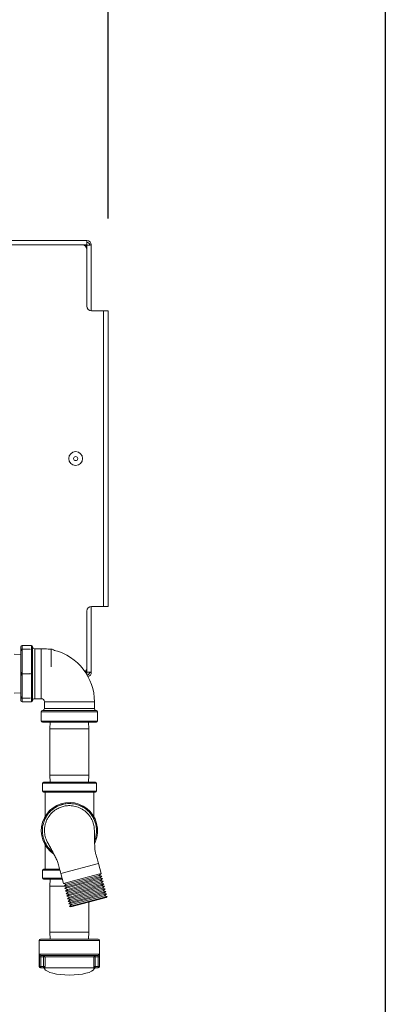
# Model space of a CAD drawing. Extents: x 10 to 210, y 10 to 169.
# Drawn here: x 200 to 210, y 39 to 65 of the extents above; entities that cross this region are included whole.
import ezdxf

# ---------------------------------------------------------------- set-up
doc = ezdxf.new("R2010")
doc.units = 0
doc.header["$MEASUREMENT"] = 0
doc.layers.get('0').update_dxf_attribs({"linetype": 'CONTINUOUS'})
doc.layers.get('DEFPOINTS').update_dxf_attribs({"linetype": 'CONTINUOUS'})
doc.layers.add('SHEET_SIZE', color=7, linetype='CONTINUOUS', plot=False)
doc.styles.get("Standard").update_dxf_attribs({"font": 'GOTHIC.TTF'})
doc.dimstyles.new('WEB_DRAWINGS', dxfattribs={"dimscale": 20, "dimtxt": 0.125, "dimasz": 0.25, "dimexe": 0.125, "dimexo": 0.125, "dimgap": 0.09, "dimtad": 0, "dimtih": 1, "dimtoh": 1, "dimrnd": 0.03125, "dimzin": 0, "dimdsep": 46, "dimtxsty": 'Standard', "dimcen": 0.09, "dimadec": 0, "dimazin": 0, "dimtfac": 1, "dimtofl": 0, "dimtmove": 0, "dimatfit": 3, "dimfxl": 1, "dimtolj": 1, "dimtzin": 0, "dimarcsym": 0})

# ---------------------------------------------------------------- blocks, each defined once
blk = doc.blocks.new('*D25')
at = {"color": 0, "lineweight": -2}
for p, q in [((140.699, 61.367), (140.699, 74.655)), ((202.483, 59.941), (202.483, 74.655)), ((145.699, 72.155), (161.941, 72.155)), ((197.483, 72.155), (181.241, 72.155))]:
    blk.add_line(p, q, dxfattribs=at)
at = {"color": 0}
for points in [[(145.699, 72.988), (145.699, 71.321), (140.699, 72.155)], [(197.483, 71.321), (197.483, 72.988), (202.483, 72.155)]]:
    blk.add_solid(points, dxfattribs=at)
at = {"layer": 'DEFPOINTS', "color": 0}
for p in [(202.483, 72.155), (140.699, 58.867), (202.483, 57.441)]:
    blk.add_point(p, dxfattribs=at)
at = {"color": 0, "insert": (171.591, 72.155), "char_height": 2.5, "attachment_point": 5}
blk.add_mtext('\\A1;{61.78"\\P[1569mm]}', dxfattribs=at)
blk = doc.blocks.new('A$C30827')
at = {"color": 7, "linetype": 'Continuous', "lineweight": 0}
for p, q in [((25.332, 16.562), (30.536, 16.562)), ((25.38, 16.68), (30.661, 16.68)), ((30.543, 16.562), (30.654, 16.562)), ((30.654, 16.562), (30.621, 16.529)), ((30.628, 16.522), (30.661, 16.555)), ((30.661, 16.68), (30.661, 16.632)), ((30.661, 16.555), (30.661, 16.437)), ((30.779, 16.562), (30.731, 16.562)), ((30.779, 16.562), (30.779, 14.775)), ((30.661, 16.437), (30.661, 14.901)), ((30.786, 14.775), (31.114, 14.775)), ((31.114, 14.775), (31.114, 6.764)), ((31.114, 14.775), (31.233, 14.775)), ((31.233, 14.775), (31.233, 6.764)), ((30.779, 6.764), (30.779, 4.977)), ((31.114, 6.764), (30.786, 6.764)), ((31.233, 6.764), (31.114, 6.764)), ((30.661, 6.639), (30.661, 5.103)), ((28.872, 4.207), (28.872, 5.672)), ((29.125, 5.605), (28.875, 5.605)), ((28.875, 5.605), (28.875, 5.56)), ((29.156, 5.702), (28.903, 5.702)), ((28.903, 5.702), (28.903, 5.605)), ((29.125, 5.605), (29.125, 5.595)), ((29.156, 4.177), (29.156, 5.702)), ((29.186, 4.206), (29.186, 5.674)), ((29.424, 5.617), (29.246, 5.617)), ((29.246, 5.617), (29.246, 4.263)), ((29.424, 4.263), (29.424, 5.617)), ((29.693, 5.605), (29.606, 5.605)), ((29.693, 5.127), (29.693, 5.605)), ((28.872, 5.461), (28.688, 5.466)), ((28.903, 5.595), (28.903, 4.285)), ((30.661, 5.103), (30.661, 4.985)), ((28.875, 4.986), (28.875, 4.94)), ((29.125, 4.94), (28.875, 4.94)), ((28.875, 4.94), (28.875, 4.894)), ((29.125, 4.951), (29.125, 4.94)), ((29.125, 4.94), (29.125, 4.929)), ((30.621, 5.011), (30.654, 4.977)), ((30.654, 4.977), (30.621, 4.977)), ((30.661, 4.985), (30.628, 5.018)), ((30.779, 4.977), (30.731, 4.977)), ((28.688, 4.413), (28.872, 4.419)), ((28.875, 4.32), (28.875, 4.274)), ((29.125, 4.274), (28.875, 4.274)), ((28.903, 4.274), (28.903, 4.177)), ((29.125, 4.285), (29.125, 4.274)), ((28.903, 4.177), (29.156, 4.177)), ((29.246, 4.263), (29.424, 4.263)), ((29.509, 4.177), (29.509, 4)), ((29.509, 4.177), (30.863, 4.177)), ((30.863, 4), (30.863, 4.177)), ((29.424, 3.91), (29.424, 3.656)), ((30.186, 3.91), (29.424, 3.91)), ((30.186, 3.94), (29.452, 3.94)), ((29.509, 4), (30.863, 4)), ((30.92, 3.94), (30.186, 3.94)), ((30.949, 3.91), (30.186, 3.91)), ((30.949, 3.656), (30.949, 3.91)), ((29.424, 3.656), (30.186, 3.656)), ((30.186, 3.626), (29.454, 3.626)), ((29.665, 3.626), (29.659, 3.442)), ((30.186, 3.656), (30.949, 3.656)), ((30.918, 3.626), (30.186, 3.626)), ((30.713, 3.442), (30.707, 3.626)), ((29.659, 3.442), (29.659, 2.188)), ((30.186, 3.442), (29.659, 3.442)), ((30.713, 3.442), (30.186, 3.442)), ((30.713, 2.188), (30.713, 3.442)), ((29.659, 2.188), (29.665, 2.001)), ((30.186, 2.188), (29.659, 2.188)), ((30.713, 2.188), (30.186, 2.188)), ((30.707, 2.001), (30.713, 2.188)), ((29.454, 1.974), (29.454, 1.758)), ((30.186, 1.974), (29.454, 1.974)), ((29.481, 2.001), (30.186, 2.001)), ((30.186, 2.001), (30.891, 2.001)), ((30.918, 1.974), (30.186, 1.974)), ((30.918, 1.758), (30.918, 1.974)), ((29.454, 1.758), (30.186, 1.758)), ((30.186, 1.73), (29.481, 1.73)), ((29.524, 1.059), (29.524, 1.73)), ((30.186, 1.758), (30.918, 1.758)), ((30.891, 1.73), (30.186, 1.73)), ((30.848, 1.058), (30.848, 1.73)), ((29.524, -0.356), (29.524, 0.314)), ((30.971, -0.206), (29.953, -0.479)), ((31.043, -0.474), (30.971, -0.206)), ((29.454, -0.383), (29.454, -0.6)), ((29.926, -0.383), (29.454, -0.383)), ((29.481, -0.356), (29.919, -0.356)), ((29.953, -0.479), (30.025, -0.747)), ((30.534, -0.611), (31.043, -0.474)), ((30.543, -0.645), (30.992, -0.525)), ((30.992, -0.525), (31.043, -0.474)), ((31.061, -0.544), (30.992, -0.525)), ((29.454, -0.6), (29.986, -0.6)), ((29.993, -0.627), (29.481, -0.627)), ((29.665, -0.627), (29.659, -0.814)), ((30.025, -0.747), (30.534, -0.611)), ((30.025, -0.747), (30.094, -0.766)), ((30.044, -0.816), (30.552, -0.68)), ((30.094, -0.766), (30.044, -0.816)), ((30.062, -0.885), (30.571, -0.749)), ((30.094, -0.766), (30.543, -0.645)), ((30.113, -0.835), (30.562, -0.714)), ((30.131, -0.904), (30.58, -0.784)), ((30.552, -0.68), (31.061, -0.544)), ((30.562, -0.714), (31.01, -0.594)), ((30.571, -0.749), (31.08, -0.613)), ((30.58, -0.784), (31.029, -0.663)), ((30.59, -0.818), (31.098, -0.682)), ((30.599, -0.853), (31.048, -0.733)), ((30.608, -0.888), (31.117, -0.751)), ((31.01, -0.594), (31.061, -0.544)), ((31.08, -0.613), (31.01, -0.594)), ((31.029, -0.663), (31.08, -0.613)), ((31.098, -0.682), (31.029, -0.663)), ((31.048, -0.733), (31.098, -0.682)), ((31.117, -0.751), (31.048, -0.733)), ((31.066, -0.802), (31.117, -0.751)), ((29.659, -0.814), (29.659, -2.068)), ((30.046, -0.814), (29.659, -0.814)), ((30.044, -0.816), (30.113, -0.835)), ((30.113, -0.835), (30.062, -0.885)), ((30.062, -0.885), (30.131, -0.904)), ((30.081, -0.955), (30.59, -0.818)), ((30.131, -0.904), (30.081, -0.955)), ((30.081, -0.955), (30.15, -0.973)), ((30.099, -1.024), (30.608, -0.888)), ((30.15, -0.973), (30.099, -1.024)), ((30.099, -1.024), (30.169, -1.042)), ((30.118, -1.093), (30.627, -0.957)), ((30.169, -1.042), (30.118, -1.093)), ((30.136, -1.162), (30.645, -1.026)), ((30.15, -0.973), (30.599, -0.853)), ((30.169, -1.042), (30.617, -0.922)), ((30.187, -1.112), (30.636, -0.991)), ((30.206, -1.181), (30.654, -1.061)), ((30.617, -0.922), (31.066, -0.802)), ((30.627, -0.957), (31.135, -0.82)), ((30.636, -0.991), (31.085, -0.871)), ((30.645, -1.026), (31.154, -0.89)), ((30.654, -1.061), (31.103, -0.94)), ((30.664, -1.095), (31.172, -0.959)), ((30.673, -1.13), (31.122, -1.01)), ((30.682, -1.164), (31.191, -1.028)), ((31.135, -0.82), (31.066, -0.802)), ((31.085, -0.871), (31.135, -0.82)), ((31.154, -0.89), (31.085, -0.871)), ((31.103, -0.94), (31.154, -0.89)), ((31.172, -0.959), (31.103, -0.94)), ((31.122, -1.01), (31.172, -0.959)), ((31.191, -1.028), (31.122, -1.01)), ((31.14, -1.079), (31.191, -1.028)), ((30.118, -1.093), (30.187, -1.112)), ((30.187, -1.112), (30.136, -1.162)), ((30.136, -1.162), (30.206, -1.181)), ((30.155, -1.231), (30.664, -1.095)), ((30.206, -1.181), (30.155, -1.231)), ((30.155, -1.231), (30.224, -1.25)), ((30.174, -1.301), (30.682, -1.164)), ((30.224, -1.25), (30.174, -1.301)), ((30.174, -1.301), (30.243, -1.319)), ((30.192, -1.37), (30.701, -1.234)), ((30.243, -1.319), (30.192, -1.37)), ((30.224, -1.25), (30.673, -1.13)), ((30.227, -1.379), (31.184, -1.123)), ((30.243, -1.319), (30.692, -1.199)), ((30.692, -1.199), (31.14, -1.079)), ((30.701, -1.234), (31.21, -1.097)), ((30.713, -2.068), (30.713, -1.249)), ((31.21, -1.097), (31.14, -1.079)), ((31.184, -1.123), (31.21, -1.097)), ((30.192, -1.37), (30.227, -1.379)), ((29.659, -2.068), (29.665, -2.254)), ((30.186, -2.068), (29.659, -2.068)), ((30.713, -2.068), (30.186, -2.068)), ((30.707, -2.254), (30.713, -2.068)), ((29.369, -2.292), (29.369, -2.996)), ((31.004, -2.292), (29.369, -2.292)), ((29.406, -2.254), (30.966, -2.254)), ((31.004, -2.996), (31.004, -2.292)), ((29.383, -2.658), (30.989, -2.658)), ((29.372, -2.996), (29.372, -2.733)), ((29.372, -2.733), (29.41, -2.733)), ((29.487, -2.733), (29.41, -2.733)), ((29.41, -2.733), (29.41, -2.996)), ((30.952, -2.695), (29.42, -2.695)), ((29.487, -2.733), (29.487, -2.695)), ((29.487, -2.733), (29.524, -2.733)), ((29.487, -2.996), (29.487, -2.733)), ((30.849, -2.733), (29.524, -2.733)), ((29.524, -2.733), (29.524, -2.996)), ((30.849, -2.996), (30.849, -2.733)), ((30.849, -2.733), (30.885, -2.733)), ((30.885, -2.733), (30.885, -2.695)), ((30.963, -2.733), (30.885, -2.733)), ((30.885, -2.733), (30.885, -2.996)), ((30.963, -2.733), (31, -2.733)), ((30.963, -2.996), (30.963, -2.733)), ((31, -2.733), (31, -2.996)), ((29.369, -2.996), (29.372, -2.996)), ((29.372, -2.996), (29.41, -2.996)), ((29.41, -3.034), (29.406, -3.034)), ((29.41, -2.996), (29.487, -2.996)), ((29.41, -3.034), (29.41, -2.996)), ((29.483, -3.034), (29.41, -3.034)), ((29.487, -2.996), (29.524, -2.996)), ((29.517, -3.057), (29.514, -3.057)), ((29.522, -3.034), (30.851, -3.034)), ((30.849, -2.996), (30.885, -2.996)), ((30.858, -3.057), (30.855, -3.057)), ((30.885, -2.996), (30.963, -2.996)), ((30.963, -3.034), (30.889, -3.034)), ((30.963, -3.034), (30.963, -2.996)), ((30.963, -2.996), (31, -2.996)), ((30.966, -3.034), (30.963, -3.034)), ((31, -2.996), (31.004, -2.996))]:
    blk.add_line(p, q, dxfattribs=at)
at = {"color": 7, "linetype": 'Continuous', "lineweight": 0, "flags": 128}
blk.add_lwpolyline([(29.606, 5.605), (29.565, 5.61), (29.424, 5.617)], dxfattribs=at)
at = {"color": 7, "linetype": 'Continuous', "lineweight": 0}
for radius in [0.188, 0.0552]:
    blk.add_circle((30.355, 10.77), radius, dxfattribs=at)
for centre, radius, start, end in [((30.536, 16.437), 0.125, 0, 90), ((30.661, 16.562), 0.118, 0, 90), ((30.661, 16.562), 0.0702, 0, 90), ((30.786, 14.901), 0.125, 180, 270), ((30.786, 6.639), 0.125, 90, 180), ((28.903, 5.672), 0.0301, 90, 180), ((29.156, 5.672), 0.0301, 3.1847, 90), ((29.246, 5.677), 0.0602, 183.1847, 270), ((29.693, 5.48), 0.125, 47.6724, 90), ((29.424, 4.177), 1.44, 0, 75.7609), ((30.536, 5.103), 0.125, 304.1471, 0), ((30.661, 4.977), 0.0702, 272.9159, 0), ((30.661, 4.977), 0.118, 284.0802, 0), ((28.903, 4.207), 0.0301, 180, 270), ((29.156, 4.207), 0.0301, 270, 356.8153), ((29.246, 4.202), 0.0602, 90, 176.8153), ((29.424, 4.177), 0.0853, 0, 90), ((29.454, 3.91), 0.0301, 93.1847, 180), ((29.449, 4), 0.0602, 273.1847, 0), ((30.923, 4), 0.0602, 180, 266.8153), ((30.918, 3.91), 0.0301, 0, 86.8153), ((29.454, 3.656), 0.0301, 180, 270), ((30.918, 3.656), 0.0301, 270, 0), ((29.481, 1.974), 0.0271, 90, 180), ((30.891, 1.974), 0.0271, 0, 90), ((29.481, 1.758), 0.0271, 180, 270), ((30.891, 1.758), 0.0271, 270, 0), ((30.186, 0.688), 0.762, 14.9696, 236.3925), ((29.481, -0.383), 0.0271, 90, 180), ((29.481, -0.6), 0.0271, 180, 270), ((29.406, -2.292), 0.0376, 90, 180), ((30.966, -2.292), 0.0376, 0, 90), ((29.421, -2.658), 0.0373, 179.4798, 269.4702), ((30.952, -2.658), 0.0373, 270.5298, 0.5202), ((29.486, -2.733), 0.0372, 359.3795, 89.3658), ((30.886, -2.733), 0.0372, 90.6342, 180.6205), ((29.406, -2.996), 0.0376, 180, 270), ((29.41, -2.996), 0.0375, 179.8752, 269.8746), ((29.479, -3.072), 0.0376, 22.8323, 90), ((29.483, -3.071), 0.0374, 22.6284, 89.9227), ((29.486, -3.058), 0.0426, 33.8795, 92.1163), ((30.886, -3.058), 0.0426, 87.8837, 146.1205), ((30.889, -3.071), 0.0374, 90.0773, 157.3716), ((30.893, -3.072), 0.0376, 90, 157.1677), ((30.963, -2.996), 0.0375, 270.1254, 0.1248), ((30.966, -2.996), 0.0376, 270, 0)]:
    blk.add_arc(centre, radius, start, end, dxfattribs=at)
for centre, major_axis, ratio, start_param, end_param in [((30.661, 16.562), (0, 0.118), 0.059924, 0, 1.570796), ((30.661, 16.562), (0, 0.0702), 0.101015, 0, 1.570796), ((30.661, 16.562), (0.118, 0), 0.059924, 4.712389, 6.283185), ((30.661, 16.562), (0.0702, 0), 0.101015, 4.712389, 6.283185), ((30.661, 4.977), (0, 0.0702), 0.101015, 1.570796, 2.523357), ((30.661, 4.977), (0, 0.118), 0.059924, 1.570796, 2.040324), ((30.661, 4.977), (0.0702, 0), 0.101015, 0, 1.570796), ((30.661, 4.977), (0.118, 0), 0.059924, 0, 1.570796), ((30.186, -3.034), (0.677, 0), 0.285185, 3.261091, 4.712389), ((30.186, -3.034), (-0.677, 0), 0.285185, 1.570796, 3.022095)]:
    blk.add_ellipse(centre, major_axis=major_axis, ratio=ratio, start_param=start_param, end_param=end_param, dxfattribs=at)
for points, knots in [([(30.895, 0.877), (30.883, 0.916), (30.858, 0.993), (30.797, 1.1), (30.72, 1.196), (30.627, 1.278), (30.522, 1.344), (30.407, 1.391), (30.286, 1.418), (30.162, 1.424), (30.038, 1.41), (29.919, 1.374), (29.807, 1.32), (29.707, 1.247), (29.619, 1.159), (29.548, 1.057), (29.495, 0.945), (29.462, 0.825), (29.449, 0.701), (29.457, 0.577), (29.486, 0.456), (29.534, 0.342), (29.602, 0.238), (29.669, 0.161), (29.717, 0.125), (29.733, 0.113)], [0, 0, 0, 0, 0.043565, 0.087749, 0.131932, 0.176532, 0.221132, 0.265732, 0.310333, 0.354933, 0.399533, 0.444134, 0.488734, 0.533334, 0.577934, 0.622535, 0.667135, 0.711735, 0.756336, 0.800936, 0.845536, 0.890136, 0.934737, 0.979337, 1, 1, 1, 1]), ([(30.971, -0.206), (30.958, -0.16), (30.936, -0.076), (30.906, 0.038), (30.88, 0.129), (30.875, 0.225), (30.87, 0.309), (30.867, 0.382), (30.865, 0.43), (30.864, 0.471), (30.863, 0.514), (30.862, 0.564), (30.862, 0.608), (30.862, 0.66), (30.861, 0.724), (30.854, 0.793), (30.841, 0.858), (30.822, 0.923), (30.795, 0.986), (30.759, 1.051), (30.699, 1.134), (30.604, 1.228), (30.465, 1.311), (30.314, 1.358), (30.171, 1.369), (30.046, 1.353), (29.931, 1.318), (29.817, 1.26), (29.703, 1.17), (29.62, 1.066), (29.566, 0.965), (29.536, 0.882), (29.516, 0.797), (29.505, 0.687), (29.515, 0.586), (29.539, 0.493), (29.569, 0.412), (29.607, 0.338), (29.641, 0.281), (29.666, 0.236), (29.699, 0.177), (29.735, 0.11), (29.777, 0.028), (29.828, -0.068), (29.879, -0.184), (29.91, -0.322), (29.938, -0.423), (29.953, -0.479)], [0, 0, 0, 0, 0.0293052, 0.0535002, 0.0724293, 0.0865151, 0.113865, 0.1278637, 0.1398077, 0.1515208, 0.162397, 0.1791001, 0.2010499, 0.2224889, 0.2435838, 0.2609089, 0.2791516, 0.2964753, 0.3127237, 0.3279837, 0.3432894, 0.3754554, 0.4087975, 0.44178, 0.4713471, 0.4962286, 0.5187634, 0.5443594, 0.5738118, 0.6072309, 0.6253746, 0.6436126, 0.6614983, 0.6792619, 0.7145478, 0.7317064, 0.7480408, 0.776914, 0.7987825, 0.8232053, 0.8453462, 0.8640971, 0.8868753, 0.9135033, 0.9356904, 0.9647236, 1, 1, 1, 1]), ([(30.866, 0.417), (30.874, 0.436), (30.898, 0.493), (30.917, 0.596), (30.923, 0.72), (30.911, 0.814), (30.898, 0.866), (30.895, 0.877)], [0, 0, 0, 0, 0.133329, 0.396712, 0.660095, 0.923478, 1, 1, 1, 1]), ([(30.923, 0.884), (30.934, 0.825), (30.954, 0.723), (30.944, 0.576), (30.917, 0.456), (30.884, 0.383), (30.869, 0.35)], [0, 0, 0, 0, 0.331433, 0.562178, 0.799616, 1, 1, 1, 1]), ([(29.372, -2.733), (29.372, -2.725), (29.372, -2.708), (29.374, -2.685), (29.376, -2.668), (29.38, -2.659), (29.382, -2.658), (29.383, -2.658)], [0, 0, 0, 0, 0.207763, 0.417628, 0.630806, 0.847633, 1, 1, 1, 1]), ([(30.989, -2.658), (30.991, -2.659), (30.994, -2.66), (30.997, -2.673), (30.999, -2.692), (31, -2.714), (31, -2.728), (31, -2.733)], [0, 0, 0, 0, 0.221993, 0.442029, 0.656175, 0.865565, 1, 1, 1, 1]), ([(29.42, -2.695), (29.419, -2.696), (29.417, -2.696), (29.413, -2.701), (29.411, -2.709), (29.41, -2.72), (29.41, -2.729), (29.41, -2.733)], [0, 0, 0, 0, 0.153285, 0.369236, 0.581074, 0.790911, 1, 1, 1, 1]), ([(30.963, -2.733), (30.963, -2.73), (30.963, -2.723), (30.962, -2.713), (30.96, -2.703), (30.957, -2.697), (30.954, -2.696), (30.952, -2.695)], [0, 0, 0, 0, 0.135377, 0.345316, 0.558452, 0.777177, 1, 1, 1, 1]), ([(29.483, -3.034), (29.483, -3.034), (29.485, -3.033), (29.484, -3.027), (29.484, -3.02), (29.485, -3.016), (29.485, -3.015)], [0, 0, 0, 0, 0.314711, 0.62784, 0.948054, 1, 1, 1, 1]), ([(29.487, -2.996), (29.487, -3.001), (29.486, -3.007), (29.485, -3.013), (29.485, -3.015)], [0, 0, 0, 0, 0.63155, 1, 1, 1, 1]), ([(29.522, -3.034), (29.522, -3.035), (29.521, -3.04), (29.52, -3.048), (29.519, -3.056), (29.518, -3.056), (29.517, -3.057)], [0, 0, 0, 0, 0.04264, 0.332951, 0.655034, 1, 1, 1, 1]), ([(29.524, -2.996), (29.523, -3.005), (29.523, -3.018), (29.522, -3.03), (29.522, -3.034)], [0, 0, 0, 0, 0.635318, 1, 1, 1, 1]), ([(30.851, -3.034), (30.85, -3.03), (30.849, -3.018), (30.849, -3.005), (30.849, -2.996)], [0, 0, 0, 0, 0.364682, 1, 1, 1, 1]), ([(30.855, -3.057), (30.854, -3.056), (30.853, -3.056), (30.852, -3.048), (30.852, -3.04), (30.851, -3.035), (30.851, -3.034)], [0, 0, 0, 0, 0.344966, 0.667049, 0.95736, 1, 1, 1, 1]), ([(30.887, -3.015), (30.887, -3.013), (30.886, -3.007), (30.886, -3.001), (30.885, -2.996)], [0, 0, 0, 0, 0.36845, 1, 1, 1, 1]), ([(30.887, -3.015), (30.888, -3.016), (30.888, -3.02), (30.888, -3.027), (30.888, -3.033), (30.889, -3.034), (30.889, -3.034)], [0, 0, 0, 0, 0.051946, 0.37216, 0.685289, 1, 1, 1, 1])]:
    blk.add_open_spline(points, degree=3, knots=knots, dxfattribs=at)

msp = doc.modelspace()

# ---------------------------------------------------------------- linework, layer by layer
at = {"layer": 'SHEET_SIZE'}
msp.add_lwpolyline([(10, 160), (210, 160), (210, 10), (10, 10)], close=True, dxfattribs=at)

# ---------------------------------------------------------------- block references
msp.add_blockref('A$C30827', (171.25, 42.666))

# ---------------------------------------------------------------- dimensions: what is measured, and where the dimension line sits
dim = msp.add_linear_dim(base=(202.483, 72.155), p1=(140.699, 58.867), p2=(202.483, 57.441), text='{61.78"\\P[1569mm]}', dimstyle='WEB_DRAWINGS', override={"dimpost": '<>"\\X'})
dim.commit()
dim.dimension.update_dxf_attribs({"geometry": '*D25', "text_midpoint": (171.591, 72.155)})

doc.saveas('drawing.dxf')
